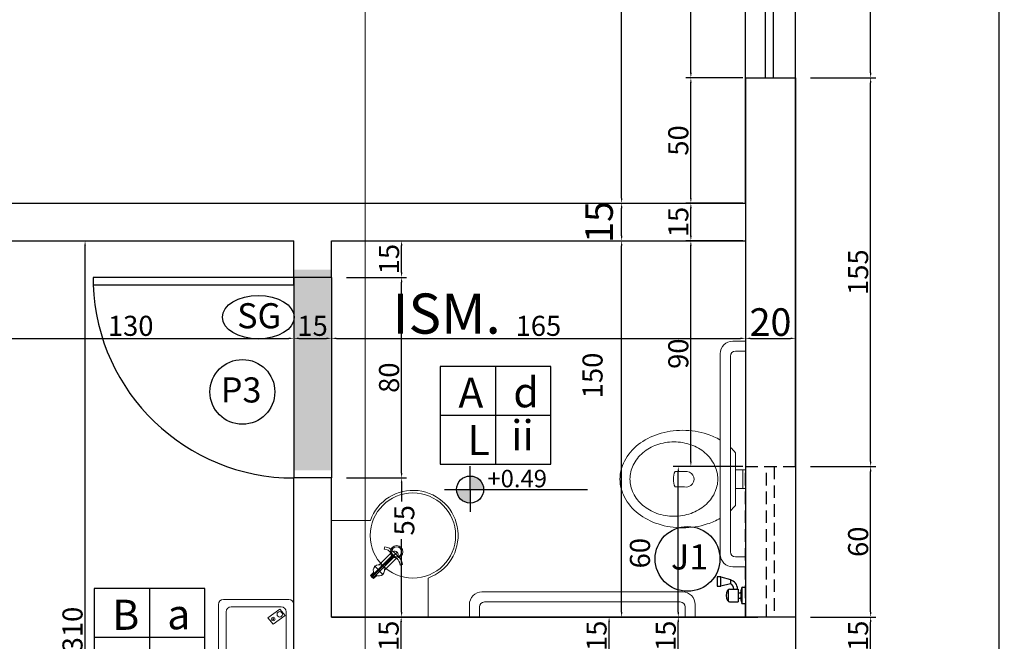
# Model space of a CAD drawing. Extents: x 26072 to 91486, y -24062 to -17093.
# Drawn here: x 36962 to 37354, y -22894 to -22646 of the extents above; entities that cross this region are included whole.
import ezdxf
from ezdxf.lldxf.tags import DXFTag

# ---------------------------------------------------------------- set-up
doc = ezdxf.new("R2010")
doc.units = 0
doc.header["$LTSCALE"] = 20
doc.header["$MEASUREMENT"] = 0
doc.linetypes.add('HIDDEN', pattern=[0.375, 0.25, -0.125])
doc.layers.get('0').update_dxf_attribs({"linetype": 'CONTINUOUS'})
doc.layers.get('DEFPOINTS').update_dxf_attribs({"linetype": 'CONTINUOUS'})
for name, color, linetype in [('01', 1, 'CONTINUOUS'), ('02', 2, 'CONTINUOUS'), ('03', 3, 'CONTINUOUS'), ('2', 2, 'CONTINUOUS'), ('COTA', 2, 'CONTINUOUS'), ('Cotas', 1, 'CONTINUOUS'), ('P02', 2, 'CONTINUOUS'), ('P06', 6, 'CONTINUOUS')]:
    doc.layers.add(name, color=color, linetype=linetype)
doc.styles.add('ROMANS', font='romans.shx')
doc.styles.get("Standard").update_dxf_attribs({"font": 'complex.shx'})
tags = doc.linetypes.add('DASHDOT', pattern=[1, 0.5, -0.25, 0, -0.25]).pattern_tags.tags
tags[10:11] = [DXFTag(74, 4), DXFTag(75, 0), DXFTag(340, '0'), DXFTag(46, 1.0), DXFTag(50, 0.0), DXFTag(44, 0.0), DXFTag(45, 0.0)]
tags[8:9] = [DXFTag(74, 4), DXFTag(75, 0), DXFTag(340, '0'), DXFTag(46, 1.0), DXFTag(50, 0.0), DXFTag(44, 0.0), DXFTag(45, 0.0)]
tags[6:7] = [DXFTag(74, 4), DXFTag(75, 0), DXFTag(340, '0'), DXFTag(46, 1.0), DXFTag(50, 0.0), DXFTag(44, 0.0), DXFTag(45, 0.0)]
tags[4:5] = [DXFTag(74, 4), DXFTag(75, 0), DXFTag(340, '0'), DXFTag(46, 1.0), DXFTag(50, 0.0), DXFTag(44, 0.0), DXFTag(45, 0.0)]
doc.dimstyles.get("Standard").update_dxf_attribs({"dimscale": 5, "dimtxt": 2, "dimasz": 1, "dimexe": 2, "dimexo": 6, "dimgap": 1, "dimtad": 1, "dimdec": 0, "dimzin": 0, "dimdsep": 46, "dimtxsty": 'Standard', "dimblk1": 'DOT', "dimblk2": 'DOT', "dimsah": 1, "dimcen": 0, "dimclrd": 1, "dimclre": 1, "dimclrt": 2, "dimadec": 0, "dimazin": 0, "dimtfac": 5, "dimtdec": 0, "dimtofl": 0, "dimtmove": 2, "dimatfit": 3, "dimldrblk": 'DOT', "dimfxl": 1, "dimtolj": 1, "dimtzin": 0, "dimarcsym": 0})

# ---------------------------------------------------------------- blocks, each defined once
blk = doc.blocks.new('WERQERQ')
at = {"layer": 'P02', "lineweight": 0}
for p, q in [((90163.7, 15653.23), (90163.7, 15679.23)), ((90165.7, 15681.23), (90191.7, 15681.23)), ((90170.14, 15677.83), (90167.6, 15675.64)), ((90168.7, 15678.23), (90188.7, 15678.23)), ((90170.14, 15677.83), (90173.63, 15673.03)), ((90193.7, 15679.23), (90193.7, 15653.23)), ((90166.7, 15656.23), (90166.7, 15676.23)), ((90167.6, 15675.64), (90171.09, 15670.85)), ((90190.7, 15676.23), (90190.7, 15656.23)), ((90173.63, 15673.03), (90171.09, 15670.85)), ((90188.7, 15654.23), (90168.7, 15654.23)), ((90191.7, 15651.23), (90165.7, 15651.23))]:
    blk.add_line(p, q, dxfattribs=at)
for centre, radius in [((90169.67, 15675.64), 1.07), ((90171.57, 15673.02), 0.732), ((90171.6, 15673.04), 0.207), ((90188.07, 15657.18), 2.07), ((90187.31, 15658.02), 0.381), ((90188.88, 15658.04), 0.381), ((90187.32, 15656.33), 0.381), ((90188.14, 15657.2), 0.381), ((90188.9, 15656.35), 0.381)]:
    blk.add_circle(centre, radius, dxfattribs=at)
for centre, start, end in [((90165.7, 15679.23), 90, 180), ((90168.7, 15676.23), 90, 180), ((90188.7, 15676.23), 0, 90), ((90191.7, 15679.23), 0, 90), ((90168.7, 15656.23), 180, 270), ((90188.7, 15656.23), 270, 0), ((90165.7, 15653.23), 180, 270), ((90191.7, 15653.23), 270, 0)]:
    blk.add_arc(centre, 2, start, end, dxfattribs=at)
blk = doc.blocks.new('A$C74C40572')
at = {"lineweight": 0}
for p, q in [((12.44, 10), (11.62, 9.52)), ((12.21, 8.5), (11.62, 9.52)), ((13.03, 8.98), (12.44, 10)), ((0, 5), (14.43, 5)), ((0.31, 5.87), (0.31, 5)), ((0.31, 5.87), (2.05, 5.87)), ((0.31, 5.49), (0.76, 5.49)), ((0.31, 5.48), (0.96, 5.48)), ((0.31, 4.52), (0.31, 5.48)), ((0.31, 4.13), (0.31, 5)), ((0.31, 4.52), (0.96, 4.52)), ((0.31, 4.51), (0.96, 4.51)), ((0.31, 4.13), (2.05, 4.13)), ((0.74, 5.48), (0.76, 5.49)), ((0.76, 5.49), (1.16, 5.49)), ((0.96, 5.87), (0.96, 5)), ((0.96, 5.48), (12.48, 5.48)), ((0.96, 3.95), (0.96, 5)), ((0.96, 4.52), (12.48, 4.52)), ((0.96, 4.51), (1.61, 4.51)), ((1.17, 5.48), (1.16, 5.49)), ((1.16, 5.49), (1.61, 5.49)), ((1.61, 5.87), (1.61, 5.49)), ((1.61, 4.13), (1.61, 4.51)), ((4.13, 2.45), (4.13, 7.46)), ((5.8, 6.5), (12.48, 6.5)), ((12.48, 5), (12.48, 7.5)), ((12.48, 5), (12.48, 2.5)), ((13.43, 5), (13.43, 7.5)), ((13.43, 5), (13.43, 2.5)), ((5.8, 3.5), (12.48, 3.5)), ((12.21, 1.5), (11.62, 0.48)), ((12.44, 0), (11.62, 0.48)), ((13.03, 1.02), (12.44, 0))]:
    blk.add_line(p, q, dxfattribs=at)
at = {"lineweight": 0, "extrusion": (0, 0, -1)}
for radius in [2, 2.95]:
    blk.add_arc((-10.48, 7.5), radius, 149.9999, 179.9999, dxfattribs=at)
at = {"lineweight": 0}
for centre, radius, start, end in [((4.13, 5), 2.25, 12.2196, 169.7598), ((4.13, 5), 2.25, 190.2408, 347.7799), ((12.93, 5), 1.5, 289.586, 70.4145), ((10.48, 2.5), 2, 329.9996, 359.9999), ((10.48, 2.5), 2.95, 329.9997, 359.9999)]:
    blk.add_arc(centre, radius, start, end, dxfattribs=at)
blk = doc.blocks.new('*D40')
at = {"color": 1}
for p, q in [((37277.3, -22884.57), (37303.22, -22884.57)), ((37301.22, -22897.57), (37301.22, -22886.57)), ((37277.3, -22899.57), (37303.22, -22899.57))]:
    blk.add_line(p, q, dxfattribs=at)
for points in [[(37300.88, -22886.57), (37301.55, -22886.57), (37301.22, -22884.57)], [(37300.88, -22897.57), (37301.55, -22897.57), (37301.22, -22899.57)]]:
    blk.add_solid(points, dxfattribs=at)
at = {"layer": 'DEFPOINTS', "color": 0}
for p in [(37271.3, -22884.57), (37301.22, -22884.57), (37271.3, -22899.57)]:
    blk.add_point(p, dxfattribs=at)
at = {"color": 2, "insert": (37296.22, -22892.07), "char_height": 8, "attachment_point": 5, "rotation": 90}
blk.add_mtext('\\A1;15', dxfattribs=at)
blk = doc.blocks.new('_DOT')
at = {"color": 0, "linetype": 'ByBlock'}
blk.add_line((-0.5, 0), (-1, 0), dxfattribs=at)
at = {"color": 0, "linetype": 'ByBlock', "const_width": 0.5}
blk.add_lwpolyline([(-0.25, 0, 1), (0.25, 0, 1)], format="xyb", close=True, dxfattribs=at)
blk = doc.blocks.new('*D41')
at = {"color": 1}
for p, q in [((37277.3, -22824.57), (37303.22, -22824.57)), ((37301.22, -22882.57), (37301.22, -22826.57)), ((37277.3, -22884.57), (37303.22, -22884.57))]:
    blk.add_line(p, q, dxfattribs=at)
for points in [[(37300.88, -22826.57), (37301.55, -22826.57), (37301.22, -22824.57)], [(37300.88, -22882.57), (37301.55, -22882.57), (37301.22, -22884.57)]]:
    blk.add_solid(points, dxfattribs=at)
at = {"layer": 'DEFPOINTS', "color": 0}
for p in [(37271.3, -22824.57), (37301.22, -22824.57), (37271.3, -22884.57)]:
    blk.add_point(p, dxfattribs=at)
at = {"color": 2, "insert": (37296.22, -22854.57), "char_height": 8, "attachment_point": 5, "rotation": 90}
blk.add_mtext('\\A1;60', dxfattribs=at)
blk = doc.blocks.new('*D42')
at = {"color": 1}
for p, q in [((37277.3, -22669.57), (37303.22, -22669.57)), ((37301.22, -22822.57), (37301.22, -22671.57)), ((37277.3, -22824.57), (37303.22, -22824.57))]:
    blk.add_line(p, q, dxfattribs=at)
for points in [[(37300.88, -22671.57), (37301.55, -22671.57), (37301.22, -22669.57)], [(37300.88, -22822.57), (37301.55, -22822.57), (37301.22, -22824.57)]]:
    blk.add_solid(points, dxfattribs=at)
at = {"layer": 'DEFPOINTS', "color": 0}
for p in [(37271.3, -22669.57), (37301.22, -22669.57), (37271.3, -22824.57)]:
    blk.add_point(p, dxfattribs=at)
at = {"color": 2, "insert": (37296.22, -22747.07), "char_height": 8, "attachment_point": 5, "rotation": 90}
blk.add_mtext('\\A1;155', dxfattribs=at)
blk = doc.blocks.new('*D43')
at = {"color": 1}
for p, q in [((37277.3, -22519.57), (37303.22, -22519.57)), ((37301.22, -22667.57), (37301.22, -22521.57)), ((37277.3, -22669.57), (37303.22, -22669.57))]:
    blk.add_line(p, q, dxfattribs=at)
for points in [[(37300.88, -22521.57), (37301.55, -22521.57), (37301.22, -22519.57)], [(37300.88, -22667.57), (37301.55, -22667.57), (37301.22, -22669.57)]]:
    blk.add_solid(points, dxfattribs=at)
at = {"layer": 'DEFPOINTS', "color": 0}
for p in [(37271.3, -22519.57), (37301.22, -22519.57), (37271.3, -22669.57)]:
    blk.add_point(p, dxfattribs=at)
at = {"color": 2, "insert": (37296.22, -22594.57), "char_height": 8, "attachment_point": 5, "rotation": 90}
blk.add_mtext('\\A1;150', dxfattribs=at)
blk = doc.blocks.new('*D67')
at = {"color": 1, "lineweight": -2}
for p, q in [((37292.5, -20679.57), (37354.49, -20679.57)), ((37352.49, -23062.57), (37352.49, -20681.57)), ((37296.26, -23064.57), (37354.49, -23064.57))]:
    blk.add_line(p, q, dxfattribs=at)
at = {"color": 1, "lineweight": 25}
for points in [[(37352.15, -20681.57), (37352.82, -20681.57), (37352.49, -20679.57)], [(37352.15, -23062.57), (37352.82, -23062.57), (37352.49, -23064.57)]]:
    blk.add_solid(points, dxfattribs=at)
at = {"layer": 'DEFPOINTS', "color": 0, "lineweight": 25}
for p in [(37286.5, -20679.57), (37352.49, -20679.57), (37290.26, -23064.57)]:
    blk.add_point(p, dxfattribs=at)
at = {"color": 2, "lineweight": 25, "insert": (37347.49, -21872.07), "char_height": 8, "attachment_point": 5, "rotation": 90}
blk.add_mtext('\\A1;2385', dxfattribs=at)
blk = doc.blocks.new('*D81')
at = {"color": 1, "lineweight": -2}
for p, q in [((37190.97, -22884.57), (37194.97, -22884.57)), ((37196.97, -22897.57), (37196.97, -22886.57)), ((37190.97, -22899.57), (37194.97, -22899.57))]:
    blk.add_line(p, q, dxfattribs=at)
at = {"color": 1, "lineweight": 25}
for points in [[(37196.63, -22886.57), (37197.3, -22886.57), (37196.97, -22884.57)], [(37196.63, -22897.57), (37197.3, -22897.57), (37196.97, -22899.57)]]:
    blk.add_solid(points, dxfattribs=at)
at = {"layer": 'DEFPOINTS', "color": 0, "lineweight": 25}
for p in [(37196.97, -22884.57), (37196.97, -22884.57), (37196.97, -22899.57)]:
    blk.add_point(p, dxfattribs=at)
at = {"color": 2, "lineweight": 25, "insert": (37191.97, -22892.07), "char_height": 8, "attachment_point": 5, "rotation": 90}
blk.add_mtext('\\A1;15', dxfattribs=at)
blk = doc.blocks.new('*D82')
at = {"color": 1}
for p, q in [((37195.97, -22734.57), (37199.97, -22734.57)), ((37201.97, -22882.57), (37201.97, -22736.57)), ((37195.97, -22884.57), (37199.97, -22884.57))]:
    blk.add_line(p, q, dxfattribs=at)
for points in [[(37201.63, -22736.57), (37202.3, -22736.57), (37201.97, -22734.57)], [(37201.63, -22882.57), (37202.3, -22882.57), (37201.97, -22884.57)]]:
    blk.add_solid(points, dxfattribs=at)
at = {"layer": 'DEFPOINTS', "color": 0}
for p in [(37201.97, -22734.57), (37201.97, -22734.57), (37201.97, -22884.57)]:
    blk.add_point(p, dxfattribs=at)
at = {"color": 2, "insert": (37190.37, -22788.26), "char_height": 8, "attachment_point": 5, "rotation": 90}
blk.add_mtext('\\A1;150', dxfattribs=at)
blk = doc.blocks.new('*D83')
at = {"color": 1}
for p, q in [((37195.97, -22719.57), (37199.97, -22719.57)), ((37201.97, -22732.57), (37201.97, -22721.57)), ((37195.97, -22734.57), (37199.97, -22734.57))]:
    blk.add_line(p, q, dxfattribs=at)
for points in [[(37201.63, -22721.57), (37202.3, -22721.57), (37201.97, -22719.57)], [(37201.63, -22732.57), (37202.3, -22732.57), (37201.97, -22734.57)]]:
    blk.add_solid(points, dxfattribs=at)
at = {"layer": 'DEFPOINTS', "color": 0}
for p in [(37201.97, -22719.57), (37201.97, -22719.57), (37201.97, -22734.57)]:
    blk.add_point(p, dxfattribs=at)
at = {"color": 2, "insert": (37192.97, -22727.07), "char_height": 11, "attachment_point": 5, "rotation": 90}
blk.add_mtext('\\A1;15', dxfattribs=at)
blk = doc.blocks.new('*D84')
at = {"color": 1}
for p, q in [((37195.97, -22469.57), (37199.97, -22469.57)), ((37201.97, -22717.57), (37201.97, -22471.57)), ((37195.97, -22719.57), (37199.97, -22719.57))]:
    blk.add_line(p, q, dxfattribs=at)
for points in [[(37201.63, -22471.57), (37202.3, -22471.57), (37201.97, -22469.57)], [(37201.63, -22717.57), (37202.3, -22717.57), (37201.97, -22719.57)]]:
    blk.add_solid(points, dxfattribs=at)
at = {"layer": 'DEFPOINTS', "color": 0}
for p in [(37201.97, -22469.57), (37201.97, -22469.57), (37201.97, -22719.57)]:
    blk.add_point(p, dxfattribs=at)
at = {"color": 2, "insert": (37196.97, -22594.57), "char_height": 8, "attachment_point": 5, "rotation": 90}
blk.add_mtext('\\A1;250', dxfattribs=at)
blk = doc.blocks.new('*D108')
at = {"color": 1, "lineweight": -2}
for p, q in [((36973.94, -22734.57), (36990.11, -22734.57)), ((36988.11, -23042.57), (36988.11, -22736.57)), ((36973.94, -23044.57), (36990.11, -23044.57))]:
    blk.add_line(p, q, dxfattribs=at)
at = {"color": 1, "lineweight": 25}
for points in [[(36987.78, -22736.57), (36988.45, -22736.57), (36988.11, -22734.57)], [(36987.78, -23042.57), (36988.45, -23042.57), (36988.11, -23044.57)]]:
    blk.add_solid(points, dxfattribs=at)
at = {"layer": 'DEFPOINTS', "color": 0, "lineweight": 25}
for p in [(36967.94, -22734.57), (36988.11, -22734.57), (36967.94, -23044.57)]:
    blk.add_point(p, dxfattribs=at)
at = {"color": 2, "lineweight": 25, "insert": (36983.11, -22889.57), "char_height": 8, "attachment_point": 5, "rotation": 90}
blk.add_mtext('\\A1;310', dxfattribs=at)
blk = doc.blocks.new('*D111')
at = {"color": 1}
for p, q in [((37071.3, -22752.14), (37071.3, -22775.47)), ((36941.3, -22776.47), (36941.3, -22775.47)), ((36943.3, -22773.47), (37069.3, -22773.47))]:
    blk.add_line(p, q, dxfattribs=at)
for points in [[(36943.3, -22773.13), (36943.3, -22773.8), (36941.3, -22773.47)], [(37069.3, -22773.13), (37069.3, -22773.8), (37071.3, -22773.47)]]:
    blk.add_solid(points, dxfattribs=at)
at = {"layer": 'DEFPOINTS', "color": 0}
for p in [(37071.3, -22746.14), (36941.3, -22770.47), (37071.3, -22773.47)]:
    blk.add_point(p, dxfattribs=at)
at = {"color": 2, "insert": (37006.3, -22768.47), "char_height": 8, "attachment_point": 5}
blk.add_mtext('\\A1;130', dxfattribs=at)
blk = doc.blocks.new('*D112')
at = {"color": 1}
for p, q in [((37071.3, -22752.14), (37071.3, -22775.47)), ((37086.3, -22752.14), (37086.3, -22775.47)), ((37073.3, -22773.47), (37084.3, -22773.47))]:
    blk.add_line(p, q, dxfattribs=at)
for points in [[(37073.3, -22773.13), (37073.3, -22773.8), (37071.3, -22773.47)], [(37084.3, -22773.13), (37084.3, -22773.8), (37086.3, -22773.47)]]:
    blk.add_solid(points, dxfattribs=at)
at = {"layer": 'DEFPOINTS', "color": 0}
for p in [(37071.3, -22746.14), (37086.3, -22746.14), (37086.3, -22773.47)]:
    blk.add_point(p, dxfattribs=at)
at = {"color": 2, "insert": (37078.8, -22768.47), "char_height": 8, "attachment_point": 5}
blk.add_mtext('\\A1;15', dxfattribs=at)
blk = doc.blocks.new('*D113')
at = {"color": 1, "lineweight": -2}
for p, q in [((37251.3, -22740.57), (37251.3, -22775.47)), ((37086.3, -22752.14), (37086.3, -22775.47)), ((37088.3, -22773.47), (37249.3, -22773.47))]:
    blk.add_line(p, q, dxfattribs=at)
at = {"color": 1, "lineweight": 25}
for points in [[(37088.3, -22773.13), (37088.3, -22773.8), (37086.3, -22773.47)], [(37249.3, -22773.13), (37249.3, -22773.8), (37251.3, -22773.47)]]:
    blk.add_solid(points, dxfattribs=at)
at = {"layer": 'DEFPOINTS', "color": 0, "lineweight": 25}
for p in [(37251.3, -22734.57), (37086.3, -22746.14), (37251.3, -22773.47)]:
    blk.add_point(p, dxfattribs=at)
at = {"color": 2, "lineweight": 25, "insert": (37168.8, -22768.47), "char_height": 8, "attachment_point": 5}
blk.add_mtext('\\A1;165', dxfattribs=at)
blk = doc.blocks.new('*D114')
at = {"color": 1, "lineweight": -2}
for p, q in [((37251.3, -22740.57), (37251.3, -22775.47)), ((37271.3, -22740.57), (37271.3, -22775.47)), ((37253.3, -22773.47), (37269.3, -22773.47))]:
    blk.add_line(p, q, dxfattribs=at)
at = {"color": 1, "lineweight": 25}
for points in [[(37253.3, -22773.13), (37253.3, -22773.8), (37251.3, -22773.47)], [(37269.3, -22773.13), (37269.3, -22773.8), (37271.3, -22773.47)]]:
    blk.add_solid(points, dxfattribs=at)
at = {"layer": 'DEFPOINTS', "color": 0, "lineweight": 25}
for p in [(37251.3, -22734.57), (37271.3, -22734.57), (37271.3, -22773.47)]:
    blk.add_point(p, dxfattribs=at)
at = {"color": 2, "lineweight": 25, "insert": (37261.3, -22766.97), "char_height": 11, "attachment_point": 5}
blk.add_mtext('\\A1;20', dxfattribs=at)
blk = doc.blocks.new('*D148')
at = {"color": 1, "lineweight": -2}
for p, q in [((36786.3, -22593.57), (36786.3, -22643.96)), ((36788.3, -22641.96), (37249.3, -22641.96)), ((37251.3, -22663.57), (37251.3, -22639.96))]:
    blk.add_line(p, q, dxfattribs=at)
at = {"color": 1, "lineweight": 25}
for points in [[(36788.3, -22641.63), (36788.3, -22642.3), (36786.3, -22641.96)], [(37249.3, -22641.63), (37249.3, -22642.3), (37251.3, -22641.96)]]:
    blk.add_solid(points, dxfattribs=at)
at = {"layer": 'DEFPOINTS', "color": 0, "lineweight": 25}
for p in [(36786.3, -22587.57), (37251.3, -22641.96), (37251.3, -22669.57)]:
    blk.add_point(p, dxfattribs=at)
at = {"color": 2, "lineweight": 25, "insert": (37018.8, -22636.96), "char_height": 8, "attachment_point": 5}
blk.add_mtext('\\A1;465', dxfattribs=at)
blk = doc.blocks.new('*D522')
at = {"color": 1}
for p, q in [((37092.3, -22829.14), (37116.27, -22829.14)), ((37114.27, -22831.14), (37114.27, -22838.52)), ((37114.27, -22882.57), (37114.27, -22853.47)), ((37092.3, -22884.57), (37116.27, -22884.57))]:
    blk.add_line(p, q, dxfattribs=at)
for points in [[(37113.94, -22831.14), (37114.61, -22831.14), (37114.27, -22829.14)], [(37113.94, -22882.57), (37114.61, -22882.57), (37114.27, -22884.57)]]:
    blk.add_solid(points, dxfattribs=at)
at = {"layer": 'DEFPOINTS', "color": 0}
for p in [(37086.3, -22829.14), (37114.27, -22829.14), (37086.3, -22884.57)]:
    blk.add_point(p, dxfattribs=at)
at = {"color": 2, "insert": (37115.35, -22845.99), "char_height": 8, "attachment_point": 5, "rotation": 90}
blk.add_mtext('\\A1;55', dxfattribs=at)
blk = doc.blocks.new('*D523')
at = {"color": 1}
for p, q in [((37092.3, -22749.14), (37116.27, -22749.14)), ((37114.27, -22827.14), (37114.27, -22751.14)), ((37092.3, -22829.14), (37116.27, -22829.14))]:
    blk.add_line(p, q, dxfattribs=at)
for points in [[(37113.94, -22751.14), (37114.61, -22751.14), (37114.27, -22749.14)], [(37113.94, -22827.14), (37114.61, -22827.14), (37114.27, -22829.14)]]:
    blk.add_solid(points, dxfattribs=at)
at = {"layer": 'DEFPOINTS', "color": 0}
for p in [(37086.3, -22749.14), (37114.27, -22749.14), (37086.3, -22829.14)]:
    blk.add_point(p, dxfattribs=at)
at = {"color": 2, "insert": (37109.27, -22789.14), "char_height": 8, "attachment_point": 5, "rotation": 90}
blk.add_mtext('\\A1;80', dxfattribs=at)
blk = doc.blocks.new('*D524')
at = {"color": 1}
for p, q in [((37092.3, -22734.57), (37116.27, -22734.57)), ((37114.27, -22747.14), (37114.27, -22736.57)), ((37092.3, -22749.14), (37116.27, -22749.14))]:
    blk.add_line(p, q, dxfattribs=at)
for points in [[(37113.94, -22736.57), (37114.61, -22736.57), (37114.27, -22734.57)], [(37113.94, -22747.14), (37114.61, -22747.14), (37114.27, -22749.14)]]:
    blk.add_solid(points, dxfattribs=at)
at = {"layer": 'DEFPOINTS', "color": 0}
for p in [(37086.3, -22734.57), (37114.27, -22734.57), (37086.3, -22749.14)]:
    blk.add_point(p, dxfattribs=at)
at = {"color": 2, "insert": (37109.27, -22741.86), "char_height": 8, "attachment_point": 5, "rotation": 90}
blk.add_mtext('\\A1;15', dxfattribs=at)
blk = doc.blocks.new('*D737')
at = {"color": 1}
for p, q in [((37108.11, -22884.57), (37112.11, -22884.57)), ((37114.11, -22897.57), (37114.11, -22886.57)), ((37108.11, -22899.57), (37112.11, -22899.57))]:
    blk.add_line(p, q, dxfattribs=at)
for points in [[(37113.77, -22886.57), (37114.44, -22886.57), (37114.11, -22884.57)], [(37113.77, -22897.57), (37114.44, -22897.57), (37114.11, -22899.57)]]:
    blk.add_solid(points, dxfattribs=at)
at = {"layer": 'DEFPOINTS', "color": 0}
for p in [(37114.11, -22884.57), (37114.11, -22884.57), (37114.11, -22899.57)]:
    blk.add_point(p, dxfattribs=at)
at = {"color": 2, "insert": (37109.11, -22892.07), "char_height": 8, "attachment_point": 5, "rotation": 90}
blk.add_mtext('\\A1;15', dxfattribs=at)
blk = doc.blocks.new('*D742')
at = {"color": 1, "lineweight": -2}
for p, q in [((37251.3, -22884.57), (37222.55, -22884.57)), ((37224.55, -22897.57), (37224.55, -22886.57)), ((37245.3, -22899.57), (37222.55, -22899.57))]:
    blk.add_line(p, q, dxfattribs=at)
at = {"color": 1, "lineweight": 25}
for points in [[(37224.22, -22886.57), (37224.89, -22886.57), (37224.55, -22884.57)], [(37224.22, -22897.57), (37224.89, -22897.57), (37224.55, -22899.57)]]:
    blk.add_solid(points, dxfattribs=at)
at = {"layer": 'DEFPOINTS', "color": 0, "lineweight": 25}
for p in [(37224.55, -22884.57), (37257.3, -22884.57), (37251.3, -22899.57)]:
    blk.add_point(p, dxfattribs=at)
at = {"color": 2, "lineweight": 25, "insert": (37219.55, -22892.07), "char_height": 8, "attachment_point": 5, "rotation": 90}
blk.add_mtext('\\A1;15', dxfattribs=at)
blk = doc.blocks.new('*D743')
at = {"color": 1, "lineweight": -2}
for p, q in [((37245.3, -22824.57), (37222.55, -22824.57)), ((37224.55, -22882.57), (37224.55, -22826.57)), ((37251.3, -22884.57), (37222.55, -22884.57))]:
    blk.add_line(p, q, dxfattribs=at)
at = {"color": 1, "lineweight": 25}
for points in [[(37224.22, -22826.57), (37224.89, -22826.57), (37224.55, -22824.57)], [(37224.22, -22882.57), (37224.89, -22882.57), (37224.55, -22884.57)]]:
    blk.add_solid(points, dxfattribs=at)
at = {"layer": 'DEFPOINTS', "color": 0, "lineweight": 25}
for p in [(37224.55, -22824.57), (37251.3, -22824.57), (37257.3, -22884.57)]:
    blk.add_point(p, dxfattribs=at)
at = {"color": 2, "lineweight": 25, "insert": (37209.27, -22859.13), "char_height": 8, "attachment_point": 5, "rotation": 90}
blk.add_mtext('\\A1;60', dxfattribs=at)
blk = doc.blocks.new('*D744')
at = {"color": 1}
for p, q in [((37250.3, -22734.57), (37227.55, -22734.57)), ((37229.55, -22822.57), (37229.55, -22736.57)), ((37250.3, -22824.57), (37227.55, -22824.57))]:
    blk.add_line(p, q, dxfattribs=at)
for points in [[(37229.22, -22736.57), (37229.89, -22736.57), (37229.55, -22734.57)], [(37229.22, -22822.57), (37229.89, -22822.57), (37229.55, -22824.57)]]:
    blk.add_solid(points, dxfattribs=at)
at = {"layer": 'DEFPOINTS', "color": 0}
for p in [(37229.55, -22734.57), (37256.3, -22734.57), (37256.3, -22824.57)]:
    blk.add_point(p, dxfattribs=at)
at = {"color": 2, "insert": (37224.55, -22779.57), "char_height": 8, "attachment_point": 5, "rotation": 90}
blk.add_mtext('\\A1;90', dxfattribs=at)
blk = doc.blocks.new('*D745')
at = {"color": 1, "lineweight": -2}
for p, q in [((37245.3, -22719.57), (37227.55, -22719.57)), ((37229.55, -22732.57), (37229.55, -22721.57)), ((37245.3, -22734.57), (37227.55, -22734.57))]:
    blk.add_line(p, q, dxfattribs=at)
at = {"color": 1, "lineweight": 25}
for points in [[(37229.22, -22721.57), (37229.89, -22721.57), (37229.55, -22719.57)], [(37229.22, -22732.57), (37229.89, -22732.57), (37229.55, -22734.57)]]:
    blk.add_solid(points, dxfattribs=at)
at = {"layer": 'DEFPOINTS', "color": 0, "lineweight": 25}
for p in [(37229.55, -22719.57), (37251.3, -22719.57), (37251.3, -22734.57)]:
    blk.add_point(p, dxfattribs=at)
at = {"color": 2, "lineweight": 25, "insert": (37224.55, -22727.07), "char_height": 8, "attachment_point": 5, "rotation": 90}
blk.add_mtext('\\A1;15', dxfattribs=at)
blk = doc.blocks.new('*D746')
at = {"color": 1}
for p, q in [((37250.3, -22669.57), (37227.55, -22669.57)), ((37229.55, -22717.57), (37229.55, -22671.57)), ((37250.3, -22719.57), (37227.55, -22719.57))]:
    blk.add_line(p, q, dxfattribs=at)
for points in [[(37229.22, -22671.57), (37229.89, -22671.57), (37229.55, -22669.57)], [(37229.22, -22717.57), (37229.89, -22717.57), (37229.55, -22719.57)]]:
    blk.add_solid(points, dxfattribs=at)
at = {"layer": 'DEFPOINTS', "color": 0}
for p in [(37229.55, -22669.57), (37256.3, -22669.57), (37256.3, -22719.57)]:
    blk.add_point(p, dxfattribs=at)
at = {"color": 2, "insert": (37224.55, -22694.57), "char_height": 8, "attachment_point": 5, "rotation": 90}
blk.add_mtext('\\A1;50', dxfattribs=at)
blk = doc.blocks.new('*D747')
at = {"color": 1}
for p, q in [((37250.3, -22519.57), (37227.55, -22519.57)), ((37229.55, -22667.57), (37229.55, -22521.57)), ((37250.3, -22669.57), (37227.55, -22669.57))]:
    blk.add_line(p, q, dxfattribs=at)
for points in [[(37229.22, -22521.57), (37229.89, -22521.57), (37229.55, -22519.57)], [(37229.22, -22667.57), (37229.89, -22667.57), (37229.55, -22669.57)]]:
    blk.add_solid(points, dxfattribs=at)
at = {"layer": 'DEFPOINTS', "color": 0}
for p in [(37229.55, -22519.57), (37256.3, -22519.57), (37256.3, -22669.57)]:
    blk.add_point(p, dxfattribs=at)
at = {"color": 2, "insert": (37224.55, -22594.57), "char_height": 8, "attachment_point": 5, "rotation": 90}
blk.add_mtext('\\A1;150', dxfattribs=at)
blk = doc.blocks.new('dfg')
at = {"layer": '2'}
for p, q in [((30503.21, -23284.18), (30503.21, -23277.69)), ((30504.42, -23277.69), (30503.21, -23277.69)), ((30504.65, -23284.06), (30504.65, -23277.81)), ((30506.09, -23283.46), (30506.09, -23278.41)), ((30509.6, -23278.41), (30506.09, -23278.41)), ((30505.07, -23282.02), (30505.07, -23279.85)), ((30506.09, -23279.85), (30505.34, -23279.85)), ((30506.09, -23282.02), (30505.34, -23282.02)), ((30510.09, -23283.07), (30510.09, -23278.94)), ((30504.42, -23284.18), (30503.21, -23284.18)), ((30509.6, -23283.46), (30506.09, -23283.46)), ((30509.21, -23285.49), (30513.02, -23284.64)), ((30509.21, -23287.21), (30509.21, -23285.49)), ((30514.46, -23284.64), (30513.02, -23284.64)), ((30513.02, -23284.64), (30513.02, -23288.27)), ((30513.02, -23284.64), (30513.02, -23288.27)), ((30514.46, -23288.27), (30514.46, -23284.64)), ((30513.02, -23288.27), (30509.21, -23287.21)), ((30513.02, -23288.27), (30514.46, -23288.27))]:
    blk.add_line(p, q, dxfattribs=at)
for centre, radius, start, end in [((30504.42, -23277.97), 0.288, 11.1509, 90), ((30492.76, -23281.3), 12.4, 7.9545, 15.8328), ((30509.6, -23279.13), 0.72, 20.2457, 90), ((30492.76, -23280.56), 12.4, 344.1672, 352.0455), ((30505.34, -23279.56), 0.288, 185.5863, 270), ((30505.34, -23282.31), 0.288, 90, 174.4137), ((30506.78, -23280.93), 4.06, 329.5882, 30.4118), ((30504.42, -23283.89), 0.288, 270, 348.8491), ((30510.05, -23283.54), 3.67, 178.7037, 256.7624), ((30510.05, -23283.54), 2.23, 177.8679, 247.8778), ((30509.6, -23282.74), 0.72, 270, 339.7543)]:
    blk.add_arc(centre, radius, start, end, dxfattribs=at)

msp = doc.modelspace()

# ---------------------------------------------------------------- hatches: boundary and pattern name
at = {"lineweight": 25}
h = msp.add_hatch(dxfattribs=at)
h.set_pattern_fill('AR-SAND', color=1, scale=3, style=0)
h.set_pattern_definition([(37.5, (6571.703, -5142.9685), (-0.1889801, 5.7804713), [0, -4.56, 0, -5.1, 0, -4.875]), (7.5, (6571.703, -5142.9685), (5.3093301, 8.4664382), [0, -2.46, 0, -4.11, 0, -1.575]), (327.5, (6568.013, -5142.9685), (9.3424256, 0.01697716), [0, -1.5, 0, -5.4, 0, -7.05]), (317.5, (6568.013, -5142.9685), (9.0183798, 2.6330267), [0, -0.75, 0, -3.54, 0, -4.05])])
h.paths.add_polyline_path([(37071.297, -22826.143), (37086.297, -22826.143), (37086.297, -22746.143), (37071.297, -22746.143)])
h.paths.add_polyline_path([(37086.297, -22957.913), (37071.297, -22957.913), (37071.297, -23037.913), (37086.297, -23037.913)])
h.paths.add_polyline_path([(37068.452, -22801.718), (37089.142, -22801.718), (37089.142, -22785.218), (37068.452, -22785.218)], flags=25)
h = msp.add_hatch(color=1, dxfattribs=at)
h.paths.add_polyline_path([(37146.963, -22833.733, 0.4142136), (37141.581, -22828.351), (37141.581, -22833.733)])
h.paths.add_polyline_path([(37141.581, -22839.115), (37141.581, -22833.733), (37136.199, -22833.733, 0.4142136)])

# ---------------------------------------------------------------- linework, layer by layer
at = {"color": 1, "lineweight": 25}
for p, q in [((37071.297, -22749.143), (37071.297, -22829.143)), ((37086.297, -22749.143), (37086.297, -22829.143)), ((37151.706, -22784.72), (37151.706, -22823.618)), ((37173.728, -22804.169), (37129.684, -22804.169)), ((37141.581, -22833.733), (37141.581, -22824.487)), ((37131.412, -22833.733), (37188.302, -22833.733)), ((37141.581, -22833.733), (37141.581, -22842.626)), ((37013.769, -22873.238), (37013.769, -22912.136)), ((37035.791, -22892.687), (36991.747, -22892.687))]:
    msp.add_line(p, q, dxfattribs=at)
for points in [[(37129.684, -22823.618), (37173.728, -22823.618), (37173.728, -22784.72), (37129.684, -22784.72)], [(36991.747, -22912.136), (37035.791, -22912.136), (37035.791, -22873.238), (36991.747, -22873.238)]]:
    msp.add_lwpolyline(points, close=True, dxfattribs=at)
at = {"color": 2, "lineweight": 25}
for centre in [(37050.819, -22794.817), (37228.249, -22861.403)]:
    msp.add_circle(centre, 12.918, dxfattribs=at)
at = {"color": 1, "lineweight": 25}
msp.add_circle((37141.581, -22833.733), 5.382, dxfattribs=at)
at = {"color": 2, "lineweight": 25}
msp.add_ellipse((37057.166, -22765.027), major_axis=(-14.277, 0), ratio=0.6097529, dxfattribs=at)
at = {"layer": '01', "color": 1, "lineweight": 25}
for p, q in [((37251.297, -22669.573), (37251.297, -22519.573)), ((37271.297, -22669.573), (37271.297, -22519.573))]:
    msp.add_line(p, q, dxfattribs=at)
at = {"layer": '02', "lineweight": 0}
for p, q in [((37251.297, -22774.573), (37246.297, -22774.573)), ((37241.297, -22779.573), (37241.297, -22859.573)), ((37251.297, -22778.573), (37247.297, -22778.573)), ((37245.297, -22858.573), (37245.297, -22780.573)), ((37247.297, -22819.068), (37247.297, -22840.079)), ((37227.218, -22826.508), (37223.241, -22826.508)), ((37247.297, -22825.823), (37251.297, -22825.823)), ((37250.297, -22825.823), (37250.297, -22833.323)), ((37251.297, -22825.823), (37251.297, -22833.323)), ((37226.986, -22832.73), (37223.241, -22832.73)), ((37247.297, -22833.323), (37251.297, -22833.323)), ((37251.297, -22860.573), (37247.297, -22860.573)), ((37251.297, -22864.573), (37246.297, -22864.573)), ((37225.297, -22878.573), (37147.297, -22878.573)), ((37145.297, -22884.573), (37145.297, -22880.573)), ((37227.297, -22884.573), (37227.297, -22880.573)), ((37231.297, -22884.573), (37231.297, -22879.573))]:
    msp.add_line(p, q, dxfattribs=at)
for points in [[(37201.297, -22829.573, -0.1229071), (37203.089, -22822.392, -0.1054805), (37208.619, -22815.818, -0.087588), (37216.472, -22811.665, -0.0781066), (37226.297, -22810.121, -0.0781066), (37236.122, -22811.665, -0.0557028), (37241.297, -22813.995, -0.0557028)], [(37245.297, -22816.94, -0.0355115), (37247.297, -22819.068)], [(37241.297, -22845.152, -0.0557028), (37236.122, -22847.482, -0.0781066), (37226.297, -22849.026, -0.0781066), (37216.472, -22847.482, -0.087588), (37208.619, -22843.329, -0.1054805), (37203.089, -22836.755, -0.1229071), (37201.297, -22829.573)], [(37247.297, -22840.079, -0.0355115), (37245.297, -22842.207, -0.0355115)], [(37141.297, -22884.573), (37141.297, -22879.573, -0.4142136), (37146.297, -22874.573), (37226.297, -22874.573, -0.4142136), (37231.297, -22879.573)]]:
    msp.add_lwpolyline(points, format="xyb", dxfattribs=at)
msp.add_lwpolyline([(37240.297, -22829.573, -0.1141629), (37239.013, -22835.121, -0.1036614), (37235.171, -22840.059, -0.0916047), (37229.619, -22843.239, -0.084587), (37222.797, -22844.402, -0.084587), (37215.974, -22843.239, -0.0916047), (37210.422, -22840.059, -0.1036614), (37206.58, -22835.121, -0.1141629), (37205.297, -22829.573, -0.1141629), (37206.58, -22824.026, -0.1036614), (37210.422, -22819.088, -0.0916047), (37215.974, -22815.908, -0.084587), (37222.797, -22814.745, -0.084587), (37229.619, -22815.908, -0.0916047), (37235.171, -22819.088, -0.1036614), (37239.013, -22824.026, -0.1141629)], format="xyb", close=True, dxfattribs=at)
for centre, radius, start, end in [((37246.297, -22779.573), 5, 90, 180), ((37247.297, -22780.573), 2, 90, 180), ((37230.312, -22829.64), 7.716, 156.11188, 203.60566), ((37227.66, -22829.64), 3.163, 257.6969, 98.03244), ((37247.297, -22858.573), 2, 180, 270), ((37246.297, -22859.573), 5, 180, 270), ((37147.297, -22880.573), 2, 90, 180), ((37225.297, -22880.573), 2, 0, 90)]:
    msp.add_arc(centre, radius, start, end, dxfattribs=at)
at = {"layer": '03', "linetype": 'DASHDOT', "lineweight": 0}
msp.add_line((37099.79, -23125.097), (37099.79, -20584.195), dxfattribs=at)
at = {"layer": '2', "lineweight": 25}
for p, q in [((37259.334, -22669.573), (37259.334, -22519.573)), ((37262.334, -22519.573), (37262.334, -22669.573))]:
    msp.add_line(p, q, dxfattribs=at)
at = {"layer": '2', "color": 4, "lineweight": 25}
for p, q in [((37251.297, -22719.573), (37251.297, -22669.573)), ((37271.297, -22824.573), (37271.297, -22669.573)), ((36786.297, -22719.573), (37251.297, -22719.573)), ((36941.297, -22734.573), (37071.297, -22734.573)), ((37071.297, -22749.143), (37071.297, -22734.573)), ((37086.297, -22749.143), (37086.297, -22734.573)), ((37086.297, -22734.573), (37251.297, -22734.573)), ((37086.297, -22749.143), (37071.297, -22749.143)), ((37071.297, -22954.913), (37071.297, -22829.143)), ((37086.297, -22829.143), (37071.297, -22829.143)), ((37086.297, -22884.573), (37086.297, -22829.143)), ((37256.297, -22884.573), (37086.297, -22884.573)), ((37086.297, -22884.573), (37256.297, -22884.573)), ((37271.297, -22884.573), (37086.297, -22884.573))]:
    msp.add_line(p, q, dxfattribs=at)
at = {"layer": '2', "color": 4, "linetype": 'HIDDEN', "lineweight": 25}
msp.add_line((37251.297, -22824.573), (37271.297, -22824.573), dxfattribs=at)
at = {"layer": '2', "color": 1, "linetype": 'HIDDEN', "lineweight": 25}
msp.add_line((37251.297, -22884.573), (37251.297, -22824.573), dxfattribs=at)
at = {"layer": '2', "color": 2, "linetype": 'HIDDEN', "lineweight": 25}
for p, q in [((37259.703, -22884.573), (37259.703, -22824.573)), ((37262.703, -22824.573), (37262.703, -22884.573))]:
    msp.add_line(p, q, dxfattribs=at)
at = {"layer": '2', "color": 4, "lineweight": 25}
for points in [[(37271.297, -22669.573), (37271.297, -23064.573), (36926.297, -23064.573), (36916.216, -23072.782)], [(37251.297, -22669.573), (37251.297, -22884.573)]]:
    msp.add_lwpolyline(points, dxfattribs=at)
at = {"layer": '2', "color": 2, "lineweight": 25}
msp.add_lwpolyline([(37071.297, -22749.143), (36991.297, -22749.143), (36991.297, -22752.143), (37071.297, -22752.143)], close=True, dxfattribs=at)
at = {"layer": '2', "color": 1, "lineweight": 25}
msp.add_arc((37071.297, -22749.143), 80, 182.1491, 270, dxfattribs=at)
at = {"layer": 'COTA', "lineweight": 0}
msp.add_lwpolyline([(37124.797, -22869.044), (37124.797, -22884.573), (37086.297, -22884.573), (37086.297, -22846.073), (37101.826, -22846.073, -1.5857864)], format="xyb", close=True, dxfattribs=at)
for centre, radius in [((37118.797, -22852.073), 17), ((37112.297, -22858.573), 2.5), ((37112.297, -22858.573), 2)]:
    msp.add_circle(centre, radius, dxfattribs=at)
at = {"layer": 'P06', "color": 4, "lineweight": 25}
msp.add_line((37251.297, -22669.573), (37271.297, -22669.573), dxfattribs=at)

# ---------------------------------------------------------------- block references
at = {"color": 2, "lineweight": 25, "rotation": 180}
msp.add_blockref('dfg', (67754.508, -46156.888), dxfattribs=at)
at = {"layer": 'Cotas', "rotation": 270.0000000000373}
msp.add_blockref('WERQERQ', (21390.063, 67286.17), dxfattribs=at)
at = {"layer": 'P02', "lineweight": 0, "xscale": -1, "rotation": 225.0000000007279}
msp.add_blockref('A$C74C40572', (37098.761, -22865.347), dxfattribs=at)

# ---------------------------------------------------------------- texts
at = {"color": 2, "lineweight": 25, "style": 'ROMANS'}
for s, p in [('SG', (37048.714, -22769.449)), ('P3', (37042.21, -22799.03)), ('J1', (37221.634, -22865.616))]:
    msp.add_text(s, height=10, dxfattribs=at).set_placement(p)
at = {"color": 1, "lineweight": 25, "style": 'ROMANS'}
for s, height, p in [('d', 12, (37158.8, -22800.967)), ('A', 12, (37136.897, -22801.167)), ('ii', 12, (37157.918, -22818.094)), ('L', 12, (37140.551, -22820.007)), ('+0.49', 6.9696, (37148.461, -22832.857)), ('B', 12, (36998.96, -22889.685)), ('a', 12, (37020.863, -22889.485))]:
    msp.add_text(s, height=height, dxfattribs=at).set_placement(p)
at = {"layer": '2', "color": 2, "lineweight": 25, "style": 'ROMANS'}
msp.add_text('ISM.', height=16, dxfattribs=at).set_placement((37110.602, -22771.588))

# ---------------------------------------------------------------- dimensions: what is measured, and where the dimension line sits
at = {"color": 1, "lineweight": 25}
for base, p1, p2, override, picture, middle in [((37352.486, -20679.573), (37290.257, -23064.573), (37286.5, -20679.573), {"dimscale": 1, "dimtxt": 8, "dimasz": 2, "dimzin": 12, "dimsah": 0, "dimtm": 1e-09}, '*D67', (37347.486, -21872.073)), ((37201.968, -22469.573), (37201.968, -22719.573), (37201.968, -22469.573), {"dimscale": 1, "dimtxt": 8, "dimasz": 2, "dimzin": 12, "dimsah": 0, "dimtm": 1e-09}, '*D84', (37196.968, -22594.573)), ((37229.554, -22519.573), (37256.297, -22669.573), (37256.297, -22519.573), {"dimscale": 1, "dimtxt": 8, "dimasz": 2, "dimzin": 12, "dimsah": 0, "dimtm": 1e-09}, '*D747', (37224.554, -22594.573)), ((37301.216, -22519.573), (37271.297, -22669.573), (37271.297, -22519.573), {"dimscale": 1, "dimtxt": 8, "dimasz": 2, "dimzin": 12, "dimsah": 0, "dimtm": 1e-09}, '*D43', (37296.216, -22594.573)), ((37229.554, -22669.573), (37256.297, -22719.573), (37256.297, -22669.573), {"dimscale": 1, "dimtxt": 8, "dimasz": 2, "dimzin": 12, "dimsah": 0, "dimtm": 1e-09}, '*D746', (37224.554, -22694.573)), ((37301.216, -22669.573), (37271.297, -22824.573), (37271.297, -22669.573), {"dimscale": 1, "dimtxt": 8, "dimasz": 2, "dimzin": 12, "dimsah": 0, "dimtm": 1e-09}, '*D42', (37296.216, -22747.073)), ((37201.968, -22719.573), (37201.968, -22734.573), (37201.968, -22719.573), {"dimscale": 1, "dimtxt": 11, "dimasz": 2, "dimsah": 0, "dimtm": 1e-09}, '*D83', (37192.968, -22727.073)), ((37229.554, -22719.573), (37251.297, -22734.573), (37251.297, -22719.573), {"dimscale": 1, "dimtxt": 8, "dimasz": 2, "dimzin": 12, "dimsah": 0, "dimtm": 1e-09}, '*D745', (37224.554, -22727.073)), ((36988.113, -22734.573), (36967.941, -23044.573), (36967.941, -22734.573), {"dimscale": 1, "dimtxt": 8, "dimasz": 2, "dimzin": 12, "dimsah": 0, "dimtm": 1e-09}, '*D108', (36983.113, -22889.573)), ((37114.273, -22734.573), (37086.297, -22749.143), (37086.297, -22734.573), {"dimscale": 1, "dimtxt": 8, "dimasz": 2, "dimzin": 12, "dimsah": 0, "dimtm": 1e-09}, '*D524', (37109.273, -22741.858)), ((37229.554, -22734.573), (37256.297, -22824.573), (37256.297, -22734.573), {"dimscale": 1, "dimtxt": 8, "dimasz": 2, "dimzin": 12, "dimsah": 0, "dimtm": 1e-09}, '*D744', (37224.554, -22779.573)), ((37114.273, -22749.143), (37086.297, -22829.143), (37086.297, -22749.143), {"dimscale": 1, "dimtxt": 8, "dimasz": 2, "dimzin": 12, "dimsah": 0, "dimtm": 1e-09}, '*D523', (37109.273, -22789.143)), ((37301.216, -22824.573), (37271.297, -22884.573), (37271.297, -22824.573), {"dimscale": 1, "dimtxt": 8, "dimasz": 2, "dimzin": 12, "dimsah": 0, "dimtm": 1e-09}, '*D41', (37296.216, -22854.573)), ((37114.106, -22884.573), (37114.106, -22899.573), (37114.106, -22884.573), {"dimscale": 1, "dimtxt": 8, "dimasz": 2, "dimzin": 12, "dimsah": 0, "dimtm": 1e-09}, '*D737', (37109.106, -22892.073)), ((37196.968, -22884.573), (37196.968, -22899.573), (37196.968, -22884.573), {"dimscale": 1, "dimtxt": 8, "dimasz": 2, "dimzin": 12, "dimsah": 0, "dimtm": 1e-09}, '*D81', (37191.968, -22892.073)), ((37224.554, -22884.573), (37251.297, -22899.573), (37257.297, -22884.573), {"dimscale": 1, "dimtxt": 8, "dimasz": 2, "dimzin": 12, "dimsah": 0, "dimtm": 1e-09}, '*D742', (37219.554, -22892.073)), ((37301.216, -22884.573), (37271.297, -22899.573), (37271.297, -22884.573), {"dimscale": 1, "dimtxt": 8, "dimasz": 2, "dimzin": 12, "dimsah": 0, "dimtm": 1e-09}, '*D40', (37296.216, -22892.073))]:
    dim = msp.add_linear_dim(base=base, p1=p1, p2=p2, angle=90, dimstyle='Standard', override=override, dxfattribs=at)
    dim.commit()
    dim.dimension.update_dxf_attribs({"geometry": picture, "text_midpoint": middle})
for base, p1, p2, override, picture, middle in [((37251.297, -22641.964), (36786.297, -22587.573), (37251.297, -22669.573), {"dimscale": 1, "dimtxt": 8, "dimasz": 2, "dimzin": 12, "dimsah": 0, "dimtm": 1e-09}, '*D148', (37018.797, -22636.964)), ((37251.297, -22773.468), (37086.297, -22746.143), (37251.297, -22734.573), {"dimscale": 1, "dimtxt": 8, "dimasz": 2, "dimzin": 12, "dimsah": 0, "dimtm": 1e-09}, '*D113', (37168.797, -22768.468)), ((37271.297, -22773.468), (37251.297, -22734.573), (37271.297, -22734.573), {"dimscale": 1, "dimtxt": 11, "dimasz": 2, "dimsah": 0, "dimtm": 1e-09}, '*D114', (37261.297, -22766.968)), ((37071.297, -22773.468), (36941.297, -22770.468), (37071.297, -22746.143), {"dimscale": 1, "dimtxt": 8, "dimasz": 2, "dimzin": 12, "dimsah": 0, "dimtm": 1e-09}, '*D111', (37006.297, -22768.468)), ((37086.297, -22773.468), (37071.297, -22746.143), (37086.297, -22746.143), {"dimscale": 1, "dimtxt": 8, "dimasz": 2, "dimzin": 12, "dimsah": 0, "dimtm": 1e-09}, '*D112', (37078.797, -22768.468))]:
    dim = msp.add_linear_dim(base=base, p1=p1, p2=p2, dimstyle='Standard', override=override, dxfattribs=at)
    dim.commit()
    dim.dimension.update_dxf_attribs({"geometry": picture, "text_midpoint": middle})
for base, p1, p2, picture, middle in [((37201.968, -22734.573), (37201.968, -22884.573), (37201.968, -22734.573), '*D82', (37190.374, -22788.261)), ((37224.554, -22824.573), (37257.297, -22884.573), (37251.297, -22824.573), '*D743', (37209.271, -22859.131)), ((37114.273, -22829.143), (37086.297, -22884.573), (37086.297, -22829.143), '*D522', (37115.354, -22845.994))]:
    dim = msp.add_linear_dim(base=base, p1=p1, p2=p2, angle=90, dimstyle='Standard', override={"dimscale": 1, "dimtxt": 8, "dimasz": 2, "dimzin": 12, "dimsah": 0, "dimtm": 1e-09}, dxfattribs=at)
    dim.commit()
    dim.dimension.update_dxf_attribs({"geometry": picture, "text_midpoint": middle, "dimtype": 160})

doc.saveas('drawing.dxf')
